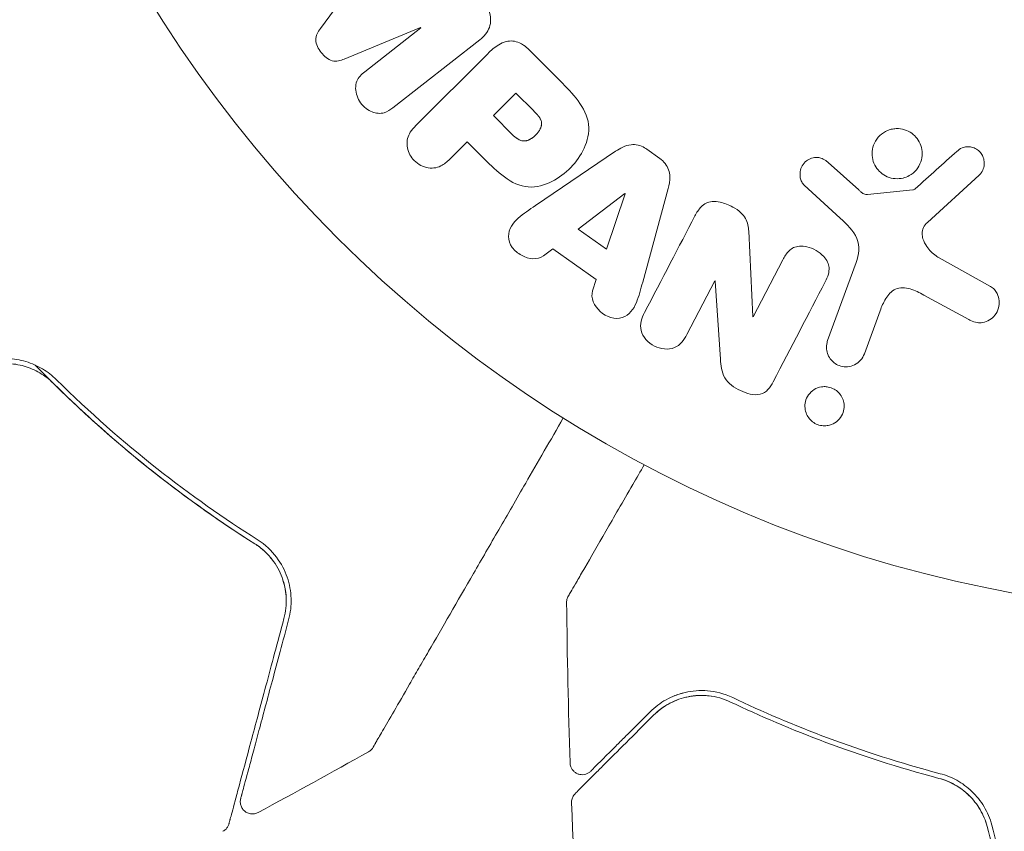
# Model space of a CAD drawing. Units: millimetres. Extents: x -8252 to 8405, y -7418 to 7465.
# Drawn here: x 2766 to 2807, y 3371 to 3404 of the extents above; entities that cross this region are included whole.
import ezdxf

# ---------------------------------------------------------------- set-up
doc = ezdxf.new("R2010")
doc.units = ezdxf.units.MM
doc.header["$LTSCALE"] = 20
doc.linetypes.add('HIDDEN', pattern=[9.525, 6.35, -3.175])
doc.layers.add('2d', color=230, linetype='Continuous')
doc.layers.add('EN16630-TrainingSpace_Hatch', color=20, linetype='HIDDEN')

msp = doc.modelspace()

# ---------------------------------------------------------------- hatches: boundary and pattern name
at = {"layer": 'EN16630-TrainingSpace_Hatch'}
h = msp.add_hatch(dxfattribs=at)
h.set_pattern_fill('ANSI31', color=256, scale=100)
h.set_pattern_definition([(45, (3898.6, 3432.53), (-224.506, 224.506), [])])
edge = h.paths.add_edge_path()
edge.add_line((909.591, 4049.986), (2559.591, 4049.986))
edge.add_arc((2559.591, 3049.986), 1000, 72.662489, 90, ccw=False)
edge.add_line((2857.591, 4004.552), (2857.591, 4432.531))
edge.add_arc((3357.591, 4432.531), 500, 4.70354, 180, ccw=False)
edge.add_line((3855.907, 4473.531), (3939.591, 4473.531))
edge.add_line((3939.591, 4473.531), (3939.591, 5014.531))
edge.add_arc((4439.591, 5014.531), 500, 90, 180, ccw=False)
edge.add_arc((4439.591, 5014.531), 500, 86.70303, 90, ccw=False)
edge.add_arc((4949.111, 5651.056), 500, 30, 195.94449, ccw=False)
edge.add_line((5382.123, 5901.056), (6382.123, 4169.005))
edge.add_arc((5949.111, 3919.005), 500, -124.78163, 30, ccw=False)
edge.add_arc((5480.591, 3973.531), 500, 270, 291.50542, ccw=False)
edge.add_line((5480.591, 3473.531), (4939.591, 3473.531))
edge.add_line((4939.591, 3473.531), (4939.591, 2932.531))
edge.add_arc((4439.591, 2932.531), 500, -90, 0, ccw=False)
edge.add_arc((4439.591, 2932.531), 500, 180, 270, ccw=False)
edge.add_line((3939.591, 2932.531), (3939.591, 3473.531))
edge.add_line((3939.591, 3473.531), (3857.591, 3473.531))
edge.add_line((3857.591, 3473.531), (3857.591, 2432.531))
edge.add_arc((3357.591, 2432.531), 500, 216.86235, 360, ccw=False)
edge.add_arc((2559.591, 3049.986), 1000, 270, 293.450734, ccw=False)
edge.add_line((2559.591, 2049.986), (926.61, 2049.986))
edge.add_arc((434.071, 1963.928), 500, -60, 9.91081, ccw=False)
edge.add_arc((434.071, 1963.928), 500, 210, 300, ccw=False)
edge.add_line((1.058, 1713.928), (-498.942, 2579.954))
edge.add_arc((-65.929, 2829.954), 500, 120, 210, ccw=False)
edge.add_arc((-65.929, 2829.954), 500, 88.23032, 120, ccw=False)
edge.add_arc((909.591, 3049.986), 1000, 90, 163.755942, ccw=False)
edge = h.paths.add_edge_path()
edge.add_line((6319.163, 6442.056), (7319.163, 4710.005))
edge.add_arc((6886.15, 4460.005), 500, -150, 30, ccw=False)
edge.add_line((6453.137, 4210.005), (5453.137, 5942.056))
edge.add_arc((5886.15, 6192.056), 500, 30, 210, ccw=False)

# ---------------------------------------------------------------- linework, layer by layer
at = {"layer": '2d', "lineweight": 0}
for p, q in [((2780.434, 3406.442), (2778.413, 3403.704)), ((2779.4, 3402.441), (2782.546, 3403.74)), ((2782.557, 3403.725), (2780.243, 3401.917)), ((2782.546, 3403.74), (2782.557, 3403.725)), ((2781.404, 3400.432), (2784.997, 3403.238)), ((2788.309, 3401.54), (2787.015, 3402.833)), ((2785.317, 3402.664), (2782.356, 3399.702)), ((2786.481, 3401.039), (2785.554, 3400.112)), ((2787.202, 3400.317), (2786.481, 3401.039)), ((2785.554, 3400.112), (2786.345, 3399.321)), ((2783.75, 3398.308), (2784.472, 3399.03)), ((2784.472, 3399.03), (2785.187, 3398.315)), ((2790.597, 3398.637), (2787.287, 3396.392)), ((2792.419, 3398.341), (2791.886, 3398.721)), ((2800.631, 3397.039), (2799.369, 3398.17)), ((2803.462, 3395.698), (2805.598, 3397.652)), ((2798.384, 3397.235), (2799.866, 3395.868)), ((2790.975, 3396.896), (2789.055, 3395.423)), ((2790.222, 3394.59), (2790.991, 3396.885)), ((2790.991, 3396.885), (2790.975, 3396.896)), ((2791.714, 3393.234), (2792.759, 3397.094)), ((2802.859, 3397.043), (2800.995, 3396.847)), ((2789.055, 3395.423), (2790.222, 3394.59)), ((2796.259, 3391.813), (2796.088, 3395.336)), ((2787.617, 3394.319), (2788.007, 3394.614)), ((2788.007, 3394.614), (2789.799, 3393.336)), ((2797.498, 3394.156), (2796.274, 3391.805)), ((2800.52, 3394.049), (2799.345, 3390.82)), ((2806.067, 3393.058), (2803.954, 3394.23)), ((2789.799, 3393.336), (2789.647, 3392.871)), ((2793.539, 3391.068), (2794.693, 3393.285)), ((2794.693, 3393.285), (2794.709, 3393.277)), ((2794.709, 3393.277), (2794.923, 3390.049)), ((2803.32, 3392.698), (2805.17, 3391.686)), ((2800.861, 3390.269), (2801.51, 3392.051)), ((2796.274, 3391.805), (2796.259, 3391.813))]:
    msp.add_line(p, q, dxfattribs=at)
msp.add_circle((2816.591, 3432.531), 53, dxfattribs=at)
for points, knots in [([(2785.168, 3404.804), (2785.25, 3404.699), (2785.319, 3404.582), (2785.366, 3404.46), (2785.413, 3404.337), (2785.439, 3404.206), (2785.44, 3404.079), (2785.441, 3403.965), (2785.422, 3403.853), (2785.386, 3403.75), (2785.35, 3403.648), (2785.296, 3403.553), (2785.231, 3403.47), (2785.163, 3403.383), (2785.083, 3403.306), (2784.997, 3403.238)], [0, 0, 0, 0, 0.211935, 0.211935, 0.211935, 0.42554, 0.42554, 0.42554, 0.616183, 0.616183, 0.616183, 0.804578, 0.804578, 0.804578, 1, 1, 1, 1]), ([(2779.4, 3402.441), (2779.245, 3402.377), (2779.075, 3402.327), (2778.724, 3402.418), (2778.571, 3402.56), (2778.331, 3402.866), (2778.229, 3403.046), (2778.222, 3403.414), (2778.312, 3403.568), (2778.413, 3403.704)], [0, 0, 0, 0, 0.25, 0.25, 0.5, 0.5, 0.75, 0.75, 1, 1, 1, 1]), ([(2785.317, 3402.664), (2785.454, 3402.801), (2785.603, 3402.931), (2785.771, 3403.031), (2785.867, 3403.088), (2785.971, 3403.136), (2786.082, 3403.163), (2786.169, 3403.185), (2786.263, 3403.194), (2786.356, 3403.185), (2786.449, 3403.176), (2786.544, 3403.149), (2786.632, 3403.109), (2786.74, 3403.06), (2786.842, 3402.99), (2786.933, 3402.91), (2786.961, 3402.886), (2786.989, 3402.86), (2787.015, 3402.833)], [0, 0, 0, 0, 0.31317, 0.31317, 0.31317, 0.49167, 0.49167, 0.49167, 0.632378, 0.632378, 0.632378, 0.773792, 0.773792, 0.773792, 0.946691, 0.946691, 0.946691, 1, 1, 1, 1]), ([(2781.404, 3400.432), (2781.296, 3400.347), (2781.178, 3400.269), (2781.044, 3400.228), (2780.967, 3400.205), (2780.883, 3400.195), (2780.799, 3400.202), (2780.715, 3400.208), (2780.629, 3400.23), (2780.548, 3400.263), (2780.462, 3400.298), (2780.378, 3400.346), (2780.302, 3400.404), (2780.216, 3400.469), (2780.138, 3400.548), (2780.074, 3400.636), (2780.011, 3400.723), (2779.961, 3400.82), (2779.926, 3400.919), (2779.891, 3401.021), (2779.871, 3401.128), (2779.868, 3401.231), (2779.866, 3401.334), (2779.883, 3401.437), (2779.92, 3401.528), (2779.952, 3401.607), (2779.999, 3401.678), (2780.053, 3401.741), (2780.11, 3401.806), (2780.175, 3401.864), (2780.243, 3401.917)], [0, 0, 0, 0, 0.149412, 0.149412, 0.149412, 0.234669, 0.234669, 0.234669, 0.319552, 0.319552, 0.319552, 0.409122, 0.409122, 0.409122, 0.510496, 0.510496, 0.510496, 0.610839, 0.610839, 0.610839, 0.713767, 0.713767, 0.713767, 0.817551, 0.817551, 0.817551, 0.907085, 0.907085, 0.907085, 1, 1, 1, 1]), ([(2788.309, 3401.54), (2788.57, 3401.279), (2788.827, 3401.013), (2789.266, 3400.423), (2789.441, 3400.092), (2789.522, 3399.399), (2789.434, 3399.063), (2789.162, 3398.469), (2788.971, 3398.199), (2788.524, 3397.737), (2788.26, 3397.538), (2787.675, 3397.244), (2787.344, 3397.139), (2786.644, 3397.184), (2786.305, 3397.355), (2785.713, 3397.795), (2785.448, 3398.054), (2785.187, 3398.315)], [0, 0, 0, 0, 0.125, 0.125, 0.25, 0.25, 0.375, 0.375, 0.5, 0.5, 0.625, 0.625, 0.75, 0.75, 0.875, 0.875, 1, 1, 1, 1]), ([(2787.202, 3400.317), (2787.226, 3400.294), (2787.256, 3400.263), (2787.286, 3400.233), (2787.298, 3400.22), (2787.304, 3400.214), (2787.307, 3400.211), (2787.308, 3400.21), (2787.33, 3400.187), (2787.357, 3400.157), (2787.385, 3400.124), (2787.396, 3400.11), (2787.404, 3400.101), (2787.406, 3400.097), (2787.428, 3400.069), (2787.452, 3400.037), (2787.472, 3400.005), (2787.484, 3399.985), (2787.488, 3399.977), (2787.519, 3399.917), (2787.534, 3399.869), (2787.543, 3399.802), (2787.544, 3399.767), (2787.54, 3399.732), (2787.536, 3399.708), (2787.533, 3399.694), (2787.526, 3399.663), (2787.516, 3399.631), (2787.503, 3399.599), (2787.493, 3399.577), (2787.487, 3399.565), (2787.473, 3399.536), (2787.462, 3399.517), (2787.438, 3399.479), (2787.425, 3399.458), (2787.386, 3399.404), (2787.357, 3399.368), (2787.312, 3399.32), (2787.296, 3399.304), (2787.263, 3399.273), (2787.248, 3399.259), (2787.211, 3399.227), (2787.184, 3399.206), (2787.157, 3399.186), (2787.139, 3399.174), (2787.131, 3399.168), (2787.101, 3399.149), (2787.071, 3399.131), (2787.041, 3399.116), (2787.021, 3399.107), (2787.012, 3399.103), (2786.977, 3399.089), (2786.943, 3399.078), (2786.91, 3399.07), (2786.888, 3399.066), (2786.878, 3399.064), (2786.842, 3399.06), (2786.818, 3399.06), (2786.77, 3399.063), (2786.744, 3399.068), (2786.699, 3399.079), (2786.665, 3399.091), (2786.63, 3399.106), (2786.606, 3399.118), (2786.593, 3399.125), (2786.562, 3399.143), (2786.531, 3399.162), (2786.5, 3399.185), (2786.479, 3399.201), (2786.467, 3399.211), (2786.422, 3399.248), (2786.384, 3399.282), (2786.345, 3399.321)], [0, 0, 0, 0, 0.03125, 0.046875, 0.054688, 0.058594, 0.058594, 0.0625, 0.0625, 0.09375, 0.109375, 0.117188, 0.117188, 0.125, 0.125, 0.15625, 0.171875, 0.171875, 0.1875, 0.1875, 0.25, 0.25, 0.28125, 0.296875, 0.296875, 0.3125, 0.3125, 0.34375, 0.359375, 0.359375, 0.375, 0.375, 0.40625, 0.40625, 0.4375, 0.4375, 0.5, 0.5, 0.53125, 0.53125, 0.5625, 0.5625, 0.59375, 0.609375, 0.609375, 0.625, 0.625, 0.65625, 0.671875, 0.671875, 0.6875, 0.6875, 0.71875, 0.734375, 0.734375, 0.75, 0.75, 0.78125, 0.78125, 0.8125, 0.8125, 0.84375, 0.859375, 0.859375, 0.875, 0.875, 0.90625, 0.921875, 0.921875, 0.9375, 0.9375, 1, 1, 1, 1]), ([(2783.75, 3398.308), (2783.641, 3398.2), (2783.521, 3398.098), (2783.382, 3398.029), (2783.295, 3397.986), (2783.199, 3397.956), (2783.098, 3397.946), (2782.997, 3397.936), (2782.891, 3397.945), (2782.787, 3397.971), (2782.684, 3397.996), (2782.581, 3398.038), (2782.487, 3398.095), (2782.392, 3398.152), (2782.304, 3398.227), (2782.232, 3398.313), (2782.17, 3398.388), (2782.118, 3398.473), (2782.079, 3398.561), (2782.037, 3398.654), (2782.01, 3398.753), (2781.997, 3398.851), (2781.984, 3398.957), (2781.988, 3399.064), (2782.012, 3399.163), (2782.035, 3399.255), (2782.075, 3399.341), (2782.124, 3399.42), (2782.189, 3399.524), (2782.27, 3399.616), (2782.356, 3399.702)], [0, 0, 0, 0, 0.150582, 0.150582, 0.150582, 0.244297, 0.244297, 0.244297, 0.338108, 0.338108, 0.338108, 0.43157, 0.43157, 0.43157, 0.526276, 0.526276, 0.526276, 0.608642, 0.608642, 0.608642, 0.696468, 0.696468, 0.696468, 0.792269, 0.792269, 0.792269, 0.881826, 0.881826, 0.881826, 1, 1, 1, 1]), ([(2801.966, 3399.542), (2802.035, 3399.559), (2802.107, 3399.569), (2802.179, 3399.571), (2802.294, 3399.575), (2802.412, 3399.559), (2802.523, 3399.524), (2802.627, 3399.492), (2802.727, 3399.441), (2802.815, 3399.378), (2802.902, 3399.316), (2802.979, 3399.24), (2803.041, 3399.157), (2803.106, 3399.07), (2803.157, 3398.974), (2803.191, 3398.874), (2803.228, 3398.768), (2803.247, 3398.656), (2803.248, 3398.546), (2803.249, 3398.427), (2803.229, 3398.308), (2803.19, 3398.197), (2803.15, 3398.08), (2803.087, 3397.969), (2803.007, 3397.873), (2802.926, 3397.776), (2802.824, 3397.692), (2802.711, 3397.63), (2802.632, 3397.587), (2802.547, 3397.553), (2802.458, 3397.531)], [0.5, 0.5, 0.5, 0.5, 0.5325, 0.5325, 0.5325, 0.5843306, 0.5843306, 0.5843306, 0.6325858, 0.6325858, 0.6325858, 0.6798809, 0.6798809, 0.6798809, 0.7287596, 0.7287596, 0.7287596, 0.781079, 0.781079, 0.781079, 0.8376169, 0.8376169, 0.8376169, 0.8975665, 0.8975665, 0.8975665, 0.9583179, 0.9583179, 0.9583179, 1, 1, 1, 1]), ([(2802.458, 3397.531), (2802.353, 3397.506), (2802.242, 3397.496), (2802.132, 3397.505), (2802.023, 3397.513), (2801.912, 3397.54), (2801.809, 3397.584), (2801.71, 3397.625), (2801.617, 3397.684), (2801.536, 3397.753), (2801.456, 3397.823), (2801.386, 3397.905), (2801.331, 3397.994), (2801.274, 3398.086), (2801.232, 3398.188), (2801.207, 3398.291), (2801.18, 3398.402), (2801.172, 3398.518), (2801.182, 3398.629), (2801.192, 3398.749), (2801.225, 3398.868), (2801.275, 3398.976), (2801.329, 3399.09), (2801.404, 3399.195), (2801.495, 3399.283), (2801.586, 3399.371), (2801.696, 3399.443), (2801.816, 3399.493), (2801.864, 3399.513), (2801.914, 3399.529), (2801.966, 3399.542)], [0, 0, 0, 0, 0.0492127, 0.0492127, 0.0492127, 0.0985629, 0.0985629, 0.0985629, 0.1461901, 0.1461901, 0.1461901, 0.1936729, 0.1936729, 0.1936729, 0.2434261, 0.2434261, 0.2434261, 0.2970519, 0.2970519, 0.2970519, 0.3548805, 0.3548805, 0.3548805, 0.415485, 0.415485, 0.415485, 0.4757831, 0.4757831, 0.4757831, 0.5, 0.5, 0.5, 0.5]), ([(2790.597, 3398.637), (2790.691, 3398.701), (2790.789, 3398.761), (2790.894, 3398.809), (2791, 3398.858), (2791.115, 3398.895), (2791.236, 3398.907), (2791.329, 3398.916), (2791.427, 3398.91), (2791.521, 3398.889), (2791.616, 3398.867), (2791.709, 3398.829), (2791.795, 3398.78), (2791.826, 3398.762), (2791.857, 3398.742), (2791.886, 3398.721)], [0, 0, 0, 0, 0.258514, 0.258514, 0.258514, 0.521139, 0.521139, 0.521139, 0.723781, 0.723781, 0.723781, 0.926502, 0.926502, 0.926502, 1, 1, 1, 1]), ([(2804.68, 3398.633), (2804.742, 3398.689), (2804.814, 3398.738), (2804.893, 3398.772), (2804.953, 3398.798), (2805.019, 3398.815), (2805.086, 3398.82), (2805.153, 3398.826), (2805.223, 3398.82), (2805.289, 3398.804), (2805.357, 3398.788), (2805.423, 3398.762), (2805.482, 3398.728), (2805.546, 3398.691), (2805.603, 3398.644), (2805.65, 3398.589), (2805.692, 3398.539), (2805.726, 3398.481), (2805.752, 3398.422), (2805.779, 3398.356), (2805.797, 3398.287), (2805.804, 3398.218), (2805.813, 3398.135), (2805.808, 3398.051), (2805.788, 3397.971), (2805.768, 3397.89), (2805.731, 3397.811), (2805.681, 3397.743), (2805.656, 3397.711), (2805.629, 3397.68), (2805.598, 3397.652)], [0, 0, 0, 0, 0.121966, 0.121966, 0.121966, 0.214779, 0.214779, 0.214779, 0.307643, 0.307643, 0.307643, 0.401902, 0.401902, 0.401902, 0.50199, 0.50199, 0.50199, 0.594015, 0.594015, 0.594015, 0.695052, 0.695052, 0.695052, 0.816614, 0.816614, 0.816614, 0.940808, 0.940808, 0.940808, 1, 1, 1, 1]), ([(2792.419, 3398.341), (2792.503, 3398.281), (2792.58, 3398.209), (2792.642, 3398.129), (2792.704, 3398.048), (2792.753, 3397.957), (2792.785, 3397.863), (2792.815, 3397.775), (2792.829, 3397.682), (2792.832, 3397.592), (2792.837, 3397.422), (2792.803, 3397.254), (2792.759, 3397.094)], [0, 0, 0, 0, 0.210571, 0.210571, 0.210571, 0.422328, 0.422328, 0.422328, 0.621156, 0.621156, 0.621156, 1, 1, 1, 1]), ([(2798.384, 3397.235), (2798.34, 3397.276), (2798.303, 3397.325), (2798.276, 3397.377), (2798.249, 3397.429), (2798.23, 3397.484), (2798.219, 3397.54), (2798.202, 3397.625), (2798.202, 3397.712), (2798.214, 3397.795), (2798.227, 3397.879), (2798.255, 3397.961), (2798.295, 3398.035), (2798.338, 3398.113), (2798.399, 3398.184), (2798.471, 3398.238), (2798.534, 3398.286), (2798.607, 3398.323), (2798.685, 3398.347), (2798.765, 3398.372), (2798.851, 3398.385), (2798.937, 3398.379), (2798.997, 3398.375), (2799.058, 3398.361), (2799.114, 3398.338), (2799.186, 3398.309), (2799.252, 3398.267), (2799.312, 3398.219), (2799.331, 3398.203), (2799.35, 3398.187), (2799.369, 3398.17)], [0, 0, 0, 0, 0.082221, 0.082221, 0.082221, 0.163511, 0.163511, 0.163511, 0.287426, 0.287426, 0.287426, 0.413061, 0.413061, 0.413061, 0.546586, 0.546586, 0.546586, 0.661904, 0.661904, 0.661904, 0.780544, 0.780544, 0.780544, 0.862621, 0.862621, 0.862621, 0.966358, 0.966358, 0.966358, 1, 1, 1, 1]), ([(2800.631, 3397.039), (2800.66, 3397.013), (2800.687, 3396.987), (2800.717, 3396.962), (2800.753, 3396.93), (2800.792, 3396.9), (2800.836, 3396.879), (2800.863, 3396.865), (2800.892, 3396.855), (2800.922, 3396.85), (2800.946, 3396.846), (2800.971, 3396.845), (2800.995, 3396.847)], [0, 0, 0, 0, 0.271486, 0.271486, 0.271486, 0.613888, 0.613888, 0.613888, 0.826923, 0.826923, 0.826923, 1, 1, 1, 1]), ([(2802.859, 3397.043), (2802.88, 3397.045), (2802.899, 3397.051), (2802.917, 3397.059), (2802.933, 3397.067), (2802.948, 3397.076), (2802.96, 3397.088)], [0, 0, 0, 0, 0.529214, 0.529214, 0.529214, 1, 1, 1, 1]), ([(2787.617, 3394.319), (2787.38, 3394.141), (2787.008, 3394.175), (2786.567, 3394.425), (2786.431, 3394.535), (2786.232, 3394.804), (2786.178, 3394.966), (2786.178, 3395.427), (2786.357, 3395.683), (2786.797, 3396.061), (2787.042, 3396.226), (2787.287, 3396.392)], [0, 0, 0, 0, 0.25, 0.25, 0.375, 0.375, 0.5, 0.5, 0.75, 0.75, 1, 1, 1, 1]), ([(2793.868, 3395.966), (2793.939, 3396.101), (2794.02, 3396.234), (2794.128, 3396.343), (2794.185, 3396.401), (2794.252, 3396.453), (2794.327, 3396.491), (2794.402, 3396.529), (2794.489, 3396.552), (2794.577, 3396.559), (2794.685, 3396.568), (2794.797, 3396.557), (2794.907, 3396.533), (2795.089, 3396.494), (2795.268, 3396.422), (2795.434, 3396.332), (2795.554, 3396.268), (2795.669, 3396.191), (2795.768, 3396.099), (2795.842, 3396.03), (2795.907, 3395.951), (2795.955, 3395.865), (2796.003, 3395.779), (2796.035, 3395.686), (2796.056, 3395.593), (2796.075, 3395.507), (2796.084, 3395.421), (2796.088, 3395.336)], [0, 0, 0, 0, 0.1575, 0.1575, 0.1575, 0.241033, 0.241033, 0.241033, 0.325709, 0.325709, 0.325709, 0.429473, 0.429473, 0.429473, 0.603377, 0.603377, 0.603377, 0.728155, 0.728155, 0.728155, 0.821685, 0.821685, 0.821685, 0.914881, 0.914881, 0.914881, 1, 1, 1, 1]), ([(2800.52, 3394.049), (2800.634, 3394.361), (2800.685, 3394.707), (2800.421, 3395.36), (2800.137, 3395.618), (2799.866, 3395.868)], [0, 0, 0, 0, 0.5, 0.5, 1, 1, 1, 1]), ([(2803.462, 3395.698), (2803.395, 3395.636), (2803.337, 3395.563), (2803.3, 3395.483), (2803.265, 3395.407), (2803.246, 3395.323), (2803.245, 3395.239), (2803.245, 3395.166), (2803.257, 3395.093), (2803.278, 3395.022), (2803.313, 3394.908), (2803.372, 3394.798), (2803.443, 3394.698), (2803.545, 3394.553), (2803.676, 3394.42), (2803.824, 3394.313), (2803.865, 3394.283), (2803.909, 3394.255), (2803.954, 3394.23)], [0, 0, 0, 0, 0.155271, 0.155271, 0.155271, 0.300602, 0.300602, 0.300602, 0.425017, 0.425017, 0.425017, 0.625972, 0.625972, 0.625972, 0.919161, 0.919161, 0.919161, 1, 1, 1, 1]), ([(2797.498, 3394.156), (2797.567, 3394.288), (2797.645, 3394.419), (2797.753, 3394.524), (2797.807, 3394.578), (2797.871, 3394.624), (2797.943, 3394.657), (2798.015, 3394.69), (2798.096, 3394.709), (2798.179, 3394.716), (2798.281, 3394.724), (2798.388, 3394.714), (2798.491, 3394.691), (2798.622, 3394.661), (2798.751, 3394.61), (2798.868, 3394.544), (2798.985, 3394.476), (2799.094, 3394.391), (2799.184, 3394.293), (2799.248, 3394.222), (2799.304, 3394.142), (2799.343, 3394.058), (2799.376, 3393.987), (2799.397, 3393.91), (2799.404, 3393.835), (2799.412, 3393.743), (2799.399, 3393.651), (2799.375, 3393.564), (2799.345, 3393.453), (2799.298, 3393.348), (2799.245, 3393.246)], [0, 0, 0, 0, 0.149047, 0.149047, 0.149047, 0.224258, 0.224258, 0.224258, 0.300011, 0.300011, 0.300011, 0.394683, 0.394683, 0.394683, 0.514913, 0.514913, 0.514913, 0.635701, 0.635701, 0.635701, 0.72283, 0.72283, 0.72283, 0.796261, 0.796261, 0.796261, 0.886016, 0.886016, 0.886016, 1, 1, 1, 1]), ([(2791.714, 3393.234), (2791.637, 3392.948), (2791.561, 3392.662), (2791.344, 3392.119), (2791.163, 3391.87), (2790.577, 3391.671), (2790.214, 3391.801), (2789.71, 3392.248), (2789.555, 3392.589), (2789.647, 3392.871)], [0, 0, 0, 0, 0.25, 0.25, 0.5, 0.5, 0.75, 0.75, 1, 1, 1, 1]), ([(2806.067, 3393.058), (2806.128, 3393.024), (2806.184, 3392.979), (2806.229, 3392.927), (2806.274, 3392.876), (2806.31, 3392.819), (2806.339, 3392.759), (2806.383, 3392.667), (2806.409, 3392.567), (2806.418, 3392.468), (2806.428, 3392.368), (2806.421, 3392.265), (2806.396, 3392.168), (2806.37, 3392.062), (2806.321, 3391.958), (2806.252, 3391.871), (2806.191, 3391.793), (2806.114, 3391.725), (2806.026, 3391.672), (2805.939, 3391.619), (2805.84, 3391.579), (2805.735, 3391.562), (2805.663, 3391.551), (2805.587, 3391.551), (2805.514, 3391.562), (2805.422, 3391.576), (2805.331, 3391.607), (2805.247, 3391.647), (2805.221, 3391.659), (2805.195, 3391.673), (2805.17, 3391.686)], [0, 0, 0, 0, 0.078905, 0.078905, 0.078905, 0.156895, 0.156895, 0.156895, 0.278767, 0.278767, 0.278767, 0.402824, 0.402824, 0.402824, 0.540222, 0.540222, 0.540222, 0.661123, 0.661123, 0.661123, 0.781936, 0.781936, 0.781936, 0.864404, 0.864404, 0.864404, 0.968184, 0.968184, 0.968184, 1, 1, 1, 1]), ([(2803.32, 3392.698), (2803.137, 3392.798), (2802.952, 3392.892), (2802.551, 3393.016), (2802.327, 3393.03), (2801.971, 3392.862), (2801.845, 3392.71), (2801.647, 3392.394), (2801.573, 3392.225), (2801.51, 3392.051)], [0, 0, 0, 0, 0.25, 0.25, 0.5, 0.5, 0.75, 0.75, 1, 1, 1, 1]), ([(2793.539, 3391.068), (2793.423, 3390.844), (2793.269, 3390.629), (2792.775, 3390.43), (2792.457, 3390.464), (2791.934, 3390.73), (2791.716, 3390.968), (2791.585, 3391.497), (2791.675, 3391.751), (2791.792, 3391.978)], [0, 0, 0, 0, 0.25, 0.25, 0.5, 0.5, 0.75, 0.75, 1, 1, 1, 1]), ([(2800.861, 3390.269), (2800.826, 3390.174), (2800.773, 3390.084), (2800.705, 3390.008), (2800.637, 3389.931), (2800.551, 3389.865), (2800.454, 3389.819), (2800.365, 3389.775), (2800.263, 3389.747), (2800.16, 3389.74), (2800.07, 3389.734), (2799.975, 3389.743), (2799.886, 3389.768), (2799.807, 3389.79), (2799.731, 3389.825), (2799.662, 3389.869), (2799.596, 3389.912), (2799.537, 3389.965), (2799.487, 3390.024), (2799.435, 3390.085), (2799.393, 3390.154), (2799.362, 3390.225), (2799.329, 3390.304), (2799.308, 3390.388), (2799.3, 3390.47), (2799.291, 3390.562), (2799.299, 3390.656), (2799.322, 3390.744), (2799.328, 3390.77), (2799.336, 3390.795), (2799.345, 3390.82)], [0, 0, 0, 0, 0.128283, 0.128283, 0.128283, 0.257197, 0.257197, 0.257197, 0.376438, 0.376438, 0.376438, 0.47937, 0.47937, 0.47937, 0.570293, 0.570293, 0.570293, 0.657943, 0.657943, 0.657943, 0.74995, 0.74995, 0.74995, 0.851832, 0.851832, 0.851832, 0.966572, 0.966572, 0.966572, 1, 1, 1, 1]), ([(2767.523, 3389.207), (2767.354, 3389.375), (2767.161, 3389.525), (2766.738, 3389.778), (2766.503, 3389.882), (2766.136, 3389.989), (2766.011, 3390.018), (2765.757, 3390.058), (2765.626, 3390.07), (2765.236, 3390.081), (2764.979, 3390.055), (2764.726, 3389.996)], [0, 0, 0, 0, 0.000784153, 0.000784153, 0.001568305, 0.001568305, 0.001960381, 0.001960381, 0.002352458, 0.002352458, 0.00313661, 0.00313661, 0.00313661, 0.00313661]), ([(2764.772, 3389.801), (2765.007, 3389.856), (2765.247, 3389.88), (2765.724, 3389.868), (2765.965, 3389.83), (2766.304, 3389.732), (2766.415, 3389.692), (2766.631, 3389.599), (2766.737, 3389.545), (2767.038, 3389.367), (2767.219, 3389.226), (2767.382, 3389.065)], [0, 0, 0, 0, 0.000725564, 0.000725564, 0.001451129, 0.001451129, 0.001813911, 0.001813911, 0.002176693, 0.002176693, 0.002902258, 0.002902258, 0.002902258, 0.002902258]), ([(2775.705, 3382.436), (2774.34, 3383.301), (2772.91, 3384.301), (2770.732, 3386.027), (2770.001, 3386.64), (2768.899, 3387.622), (2768.531, 3387.96), (2767.803, 3388.65), (2767.442, 3389.002), (2766.937, 3389.51), (2766.791, 3389.659), (2766.646, 3389.81)], [0, 0, 0, 0, 0.00651672, 0.00651672, 0.00977508, 0.00977508, 0.01140426, 0.01140426, 0.01303345, 0.01303345, 0.01370133, 0.01370133, 0.01370133, 0.01370133]), ([(2797.095, 3389.117), (2796.981, 3388.897), (2796.824, 3388.671), (2796.303, 3388.545), (2796.004, 3388.634), (2795.484, 3388.881), (2795.235, 3389.053), (2794.963, 3389.526), (2794.94, 3389.792), (2794.923, 3390.049)], [0, 0, 0, 0, 0.25, 0.25, 0.5, 0.5, 0.75, 0.75, 1, 1, 1, 1]), ([(2767.382, 3389.065), (2768.774, 3387.687), (2770.175, 3386.462), (2772.962, 3384.266), (2774.349, 3383.295), (2775.705, 3382.436)], [0, 0, 0, 0, 0.00623929, 0.00623929, 0.01247858, 0.01247858, 0.01247858, 0.01247858]), ([(2775.812, 3382.605), (2774.445, 3383.471), (2773.057, 3384.445), (2770.283, 3386.634), (2768.896, 3387.848), (2767.523, 3389.207)], [0, 0, 0, 0, 0.0061147, 0.0061147, 0.01222939, 0.01222939, 0.01222939, 0.01222939]), ([(2799.223, 3387.302), (2799.145, 3387.301), (2799.065, 3387.312), (2798.989, 3387.334), (2798.913, 3387.357), (2798.839, 3387.391), (2798.773, 3387.434), (2798.709, 3387.476), (2798.65, 3387.529), (2798.601, 3387.586), (2798.55, 3387.646), (2798.508, 3387.714), (2798.477, 3387.784), (2798.442, 3387.862), (2798.421, 3387.944), (2798.412, 3388.026), (2798.402, 3388.119), (2798.409, 3388.213), (2798.43, 3388.301), (2798.454, 3388.4), (2798.497, 3388.494), (2798.556, 3388.578), (2798.617, 3388.664), (2798.697, 3388.741), (2798.791, 3388.799), (2798.878, 3388.853), (2798.981, 3388.892), (2799.088, 3388.91), (2799.127, 3388.916), (2799.167, 3388.919), (2799.208, 3388.92)], [0, 0, 0, 0, 0.0433665, 0.0433665, 0.0433665, 0.0868094, 0.0868094, 0.0868094, 0.1295054, 0.1295054, 0.1295054, 0.1746613, 0.1746613, 0.1746613, 0.2253036, 0.2253036, 0.2253036, 0.2831823, 0.2831823, 0.2831823, 0.3477345, 0.3477345, 0.3477345, 0.4147773, 0.4147773, 0.4147773, 0.4773892, 0.4773892, 0.4773892, 0.5, 0.5, 0.5, 0.5]), ([(2799.208, 3388.92), (2799.263, 3388.92), (2799.319, 3388.915), (2799.374, 3388.904), (2799.455, 3388.888), (2799.536, 3388.859), (2799.609, 3388.818), (2799.677, 3388.781), (2799.74, 3388.732), (2799.794, 3388.678), (2799.849, 3388.622), (2799.895, 3388.558), (2799.931, 3388.491), (2799.97, 3388.417), (2799.997, 3388.338), (2800.012, 3388.259), (2800.029, 3388.17), (2800.03, 3388.078), (2800.017, 3387.991), (2800.002, 3387.892), (2799.969, 3387.797), (2799.92, 3387.711), (2799.868, 3387.619), (2799.797, 3387.536), (2799.711, 3387.47), (2799.628, 3387.406), (2799.529, 3387.356), (2799.422, 3387.328), (2799.358, 3387.311), (2799.291, 3387.302), (2799.223, 3387.302)], [0.5, 0.5, 0.5, 0.5, 0.5308264, 0.5308264, 0.5308264, 0.5764939, 0.5764939, 0.5764939, 0.619222, 0.619222, 0.619222, 0.6634255, 0.6634255, 0.6634255, 0.7123401, 0.7123401, 0.7123401, 0.7680844, 0.7680844, 0.7680844, 0.8308981, 0.8308981, 0.8308981, 0.8977418, 0.8977418, 0.8977418, 0.9621491, 0.9621491, 0.9621491, 1, 1, 1, 1]), ([(2788.438, 3387.626), (2787.907, 3386.706), (2787.39, 3385.81), (2786.507, 3384.282), (2786.136, 3383.638), (2785.417, 3382.392), (2785.068, 3381.789), (2784.06, 3380.043), (2783.437, 3378.964), (2782.74, 3377.756), (2782.605, 3377.522), (2782.343, 3377.069), (2782.217, 3376.85), (2781.857, 3376.226), (2781.641, 3375.853), (2781.267, 3375.204), (2781.107, 3374.929), (2780.92, 3374.604), (2780.866, 3374.511), (2780.778, 3374.358), (2780.743, 3374.298), (2780.709, 3374.238), (2780.7, 3374.223), (2780.688, 3374.202), (2780.685, 3374.197), (2780.675, 3374.179), (2780.668, 3374.168), (2780.65, 3374.136), (2780.64, 3374.119), (2780.616, 3374.077), (2780.606, 3374.06), (2780.594, 3374.039), (2780.59, 3374.033), (2780.59, 3374.033)], [0.00199219, 0.00199219, 0.00199219, 0.00199219, 0.00593492, 0.00593492, 0.00890238, 0.00890238, 0.01186983, 0.01186983, 0.01780475, 0.01780475, 0.01928848, 0.01928848, 0.02077221, 0.02077221, 0.02373967, 0.02373967, 0.02670713, 0.02670713, 0.02819086, 0.02819086, 0.02967459, 0.02967459, 0.03041645, 0.03041645, 0.03115832, 0.03115832, 0.03264205, 0.03264205, 0.0356095, 0.0356095, 0.04154442, 0.04154442, 0.04655546, 0.04655546, 0.04655546, 0.04655546]), ([(2788.641, 3380.264), (2788.641, 3380.264), (2788.644, 3380.269), (2788.653, 3380.283), (2788.657, 3380.291), (2788.667, 3380.307), (2788.669, 3380.311), (2788.673, 3380.319), (2788.675, 3380.321), (2788.699, 3380.363), (2788.735, 3380.425), (2788.843, 3380.613), (2788.916, 3380.739), (2789.051, 3380.974), (2789.101, 3381.06), (2789.207, 3381.244), (2789.264, 3381.342), (2789.564, 3381.862), (2789.857, 3382.369), (2790.357, 3383.236), (2790.534, 3383.542), (2790.907, 3384.188), (2791.102, 3384.526), (2791.458, 3385.143), (2791.617, 3385.417), (2791.779, 3385.697)], [0.03007316, 0.03007316, 0.03007316, 0.03007316, 0.0365021, 0.0365021, 0.04015231, 0.04015231, 0.04106486, 0.04106486, 0.04197741, 0.04197741, 0.04380252, 0.04380252, 0.04562762, 0.04562762, 0.04654017, 0.04654017, 0.04745273, 0.04745273, 0.05110294, 0.05110294, 0.05292804, 0.05292804, 0.05475315, 0.05475315, 0.05614804, 0.05614804, 0.05614804, 0.05614804]), ([(2777.104, 3379.294), (2777.184, 3379.593), (2777.215, 3379.887), (2777.194, 3380.472), (2777.141, 3380.764), (2776.945, 3381.332), (2776.803, 3381.61), (2776.401, 3382.144), (2776.148, 3382.392), (2775.812, 3382.605)], [0, 0, 0, 0, 0.001613359, 0.001613359, 0.003226717, 0.003226717, 0.004840076, 0.004840076, 0.006453435, 0.006453435, 0.006453435, 0.006453435]), ([(2775.705, 3382.436), (2775.848, 3382.345), (2775.978, 3382.245), (2776.213, 3382.03), (2776.319, 3381.915), (2776.598, 3381.559), (2776.737, 3381.304), (2776.885, 3380.899), (2776.924, 3380.761), (2776.98, 3380.483), (2776.997, 3380.343), (2777.017, 3379.921), (2776.989, 3379.637), (2776.911, 3379.346)], [0, 0, 0, 0, 0.000615532, 0.000615532, 0.001231063, 0.001231063, 0.002462127, 0.002462127, 0.003077658, 0.003077658, 0.00369319, 0.00369319, 0.004924253, 0.004924253, 0.004924253, 0.004924253]), ([(2776.441, 3381.758), (2776.354, 3381.873), (2776.255, 3381.986), (2776.015, 3382.216), (2775.871, 3382.331), (2775.705, 3382.436)], [0.004794546, 0.004794546, 0.004794546, 0.004794546, 0.005510213, 0.005510213, 0.006297386, 0.006297386, 0.006297386, 0.006297386]), ([(2777.005, 3380.173), (2776.996, 3380.427), (2776.952, 3380.681), (2776.864, 3380.952), (2776.859, 3380.968), (2776.853, 3380.984)], [0.00163779, 0.00163779, 0.00163779, 0.00163779, 0.003148693, 0.003148693, 0.003243526, 0.003243526, 0.003243526, 0.003243526]), ([(2788.574, 3380.009), (2788.574, 3380.063), (2788.582, 3380.117), (2788.607, 3380.194), (2788.618, 3380.219), (2788.633, 3380.249), (2788.636, 3380.255), (2788.64, 3380.261), (2788.64, 3380.262), (2788.641, 3380.263), (2788.641, 3380.263), (2788.641, 3380.263), (2788.641, 3380.264), (2788.641, 3380.264)], [0, 0, 0, 0, 0.1620367, 0.1620367, 0.2425207, 0.2425207, 0.2628468, 0.2628468, 0.264752, 0.264752, 0.2657518, 0.2657518, 0.2662518, 0.2662518, 0.2662518, 0.2662518]), ([(2776.911, 3379.346), (2776.779, 3378.852), (2776.65, 3378.373), (2776.403, 3377.448), (2776.283, 3377.001), (2775.94, 3375.72), (2775.732, 3374.945), (2775.364, 3373.572), (2775.204, 3372.973), (2775.038, 3372.355), (2775.007, 3372.238), (2774.948, 3372.018), (2774.92, 3371.915), (2774.844, 3371.63), (2774.802, 3371.474), (2774.736, 3371.227), (2774.712, 3371.138), (2774.69, 3371.058), (2774.686, 3371.04), (2774.681, 3371.022), (2774.678, 3371.013), (2774.667, 3370.97), (2774.66, 3370.943), (2774.65, 3370.907), (2774.647, 3370.895), (2774.642, 3370.879), (2774.641, 3370.875), (2774.641, 3370.875)], [0, 0, 0, 0, 0.00232139, 0.00232139, 0.00464279, 0.00464279, 0.00928557, 0.00928557, 0.01392836, 0.01392836, 0.01508906, 0.01508906, 0.01624975, 0.01624975, 0.01857115, 0.01857115, 0.02089254, 0.02089254, 0.02205324, 0.02205324, 0.02321393, 0.02321393, 0.02785672, 0.02785672, 0.03249951, 0.03249951, 0.03650692, 0.03650692, 0.03650692, 0.03650692]), ([(2775.126, 3371.91), (2775.126, 3371.91), (2775.127, 3371.914), (2775.131, 3371.928), (2775.133, 3371.938), (2775.142, 3371.97), (2775.148, 3371.991), (2775.158, 3372.029), (2775.16, 3372.037), (2775.164, 3372.053), (2775.166, 3372.059), (2775.176, 3372.099), (2775.193, 3372.16), (2775.267, 3372.435), (2775.349, 3372.744), (2775.517, 3373.371), (2775.581, 3373.609), (2775.721, 3374.133), (2775.798, 3374.418), (2776.043, 3375.334), (2776.229, 3376.027), (2776.639, 3377.556), (2776.863, 3378.392), (2777.104, 3379.294)], [0.03558387, 0.03558387, 0.03558387, 0.03558387, 0.03944311, 0.03944311, 0.04382568, 0.04382568, 0.04820825, 0.04820825, 0.04930389, 0.04930389, 0.05039953, 0.05039953, 0.05259082, 0.05259082, 0.05697338, 0.05697338, 0.05916467, 0.05916467, 0.06135595, 0.06135595, 0.06573852, 0.06573852, 0.07012109, 0.07012109, 0.07012109, 0.07012109]), ([(2795.429, 3376.081), (2795.065, 3376.254), (2794.72, 3376.333), (2794.231, 3376.375), (2794.072, 3376.375), (2793.764, 3376.352), (2793.615, 3376.329), (2793.186, 3376.231), (2792.924, 3376.129), (2792.441, 3375.86), (2792.22, 3375.695), (2792.019, 3375.493)], [0, 0, 0, 0, 0.001851544, 0.001851544, 0.002777316, 0.002777316, 0.003703088, 0.003703088, 0.005554632, 0.005554632, 0.007406175, 0.007406175, 0.007406175, 0.007406175]), ([(2792.16, 3375.352), (2792.366, 3375.558), (2792.594, 3375.722), (2793.074, 3375.976), (2793.329, 3376.066), (2793.733, 3376.146), (2793.871, 3376.163), (2794.156, 3376.176), (2794.302, 3376.171), (2794.741, 3376.122), (2795.04, 3376.045), (2795.343, 3375.9)], [0, 0, 0, 0, 0.001345717, 0.001345717, 0.002691433, 0.002691433, 0.003364292, 0.003364292, 0.00403715, 0.00403715, 0.005382867, 0.005382867, 0.005382867, 0.005382867]), ([(2795.429, 3376.081), (2795.065, 3376.254), (2794.72, 3376.333), (2794.231, 3376.375), (2794.072, 3376.375), (2793.764, 3376.352), (2793.615, 3376.329), (2793.302, 3376.258), (2793.14, 3376.205), (2792.986, 3376.141)], [0, 0, 0, 0, 0.001851544, 0.001851544, 0.002777316, 0.002777316, 0.003703088, 0.003703088, 0.004807178, 0.004807178, 0.004807178, 0.004807178]), ([(2803.991, 3372.942), (2802.333, 3373.38), (2800.8, 3373.878), (2797.95, 3374.941), (2796.634, 3375.508), (2795.429, 3376.081)], [0, 0, 0, 0, 0.00561537, 0.00561537, 0.01123074, 0.01123074, 0.01123074, 0.01123074]), ([(2795.343, 3375.9), (2796.53, 3375.336), (2797.84, 3374.77), (2800.701, 3373.7), (2802.251, 3373.195), (2803.939, 3372.749)], [0, 0, 0, 0, 0.00577336, 0.00577336, 0.01154671, 0.01154671, 0.01154671, 0.01154671]), ([(2788.923, 3372.115), (2788.923, 3372.115), (2788.928, 3372.12), (2788.942, 3372.134), (2788.949, 3372.141), (2788.964, 3372.156), (2788.967, 3372.159), (2788.974, 3372.166), (2788.977, 3372.168), (2788.992, 3372.183), (2789.016, 3372.207), (2789.128, 3372.32), (2789.257, 3372.448), (2789.524, 3372.716), (2789.627, 3372.818), (2789.853, 3373.044), (2789.976, 3373.168), (2790.645, 3373.837), (2791.337, 3374.529), (2792.16, 3375.352)], [0.02464336, 0.02464336, 0.02464336, 0.02464336, 0.03015026, 0.03015026, 0.03316528, 0.03316528, 0.03391904, 0.03391904, 0.0346728, 0.0346728, 0.03618031, 0.03618031, 0.03919533, 0.03919533, 0.04070285, 0.04070285, 0.04221036, 0.04221036, 0.04824041, 0.04824041, 0.04824041, 0.04824041]), ([(2792.019, 3375.493), (2791.677, 3375.152), (2791.366, 3374.841), (2790.95, 3374.424), (2790.819, 3374.294), (2790.576, 3374.05), (2790.463, 3373.937), (2789.948, 3373.423), (2789.699, 3373.174), (2789.629, 3373.104), (2789.625, 3373.1), (2789.619, 3373.094), (2789.616, 3373.091), (2789.608, 3373.083), (2789.603, 3373.078), (2789.591, 3373.066), (2789.586, 3373.061), (2789.576, 3373.05), (2789.572, 3373.046), (2789.572, 3373.046)], [0, 0, 0, 0, 0.00280724, 0.00280724, 0.00421086, 0.00421086, 0.00561448, 0.00561448, 0.01122897, 0.01122897, 0.01193078, 0.01193078, 0.01263259, 0.01263259, 0.01403621, 0.01403621, 0.01684345, 0.01684345, 0.02211228, 0.02211228, 0.02211228, 0.02211228]), ([(2780.59, 3374.033), (2780.581, 3374.017), (2780.571, 3374.002), (2780.55, 3373.973), (2780.538, 3373.959), (2780.491, 3373.907), (2780.448, 3373.873), (2780.402, 3373.847)], [0, 0, 0, 0, 0.054754, 0.054754, 0.1088548, 0.1088548, 0.2669812, 0.2669812, 0.2669812, 0.2669812]), ([(2789.572, 3373.046), (2789.558, 3373.032), (2789.543, 3373.019), (2789.512, 3372.995), (2789.495, 3372.983), (2789.443, 3372.951), (2789.404, 3372.934), (2789.324, 3372.909), (2789.282, 3372.902), (2789.198, 3372.899), (2789.155, 3372.902), (2789.073, 3372.92), (2789.033, 3372.934), (2788.958, 3372.971), (2788.922, 3372.995), (2788.859, 3373.05), (2788.83, 3373.082), (2788.783, 3373.151), (2788.763, 3373.189), (2788.731, 3373.278), (2788.72, 3373.331), (2788.719, 3373.383)], [0, 0, 0, 0, 0.059741, 0.059741, 0.118636, 0.118636, 0.2446, 0.2446, 0.370565, 0.370565, 0.496529, 0.496529, 0.622493, 0.622493, 0.748457, 0.748457, 0.874421, 0.874421, 1.000385, 1.000385, 1.158548, 1.158548, 1.158548, 1.158548]), ([(2803.939, 3372.749), (2804.166, 3372.688), (2804.389, 3372.599), (2804.701, 3372.423), (2804.802, 3372.357), (2804.997, 3372.212), (2805.091, 3372.131), (2805.355, 3371.874), (2805.51, 3371.677), (2805.765, 3371.243), (2805.862, 3371.012), (2805.928, 3370.766)], [0, 0, 0, 0, 0.000760497, 0.000760497, 0.001140745, 0.001140745, 0.001520994, 0.001520994, 0.002281491, 0.002281491, 0.003041988, 0.003041988, 0.003041988, 0.003041988]), ([(2805.928, 3370.766), (2805.863, 3371.007), (2805.768, 3371.237), (2805.511, 3371.676), (2805.355, 3371.875), (2804.994, 3372.225), (2804.796, 3372.371), (2804.376, 3372.605), (2804.158, 3372.691), (2803.939, 3372.749)], [0, 0, 0, 0, 0.000754737, 0.000754737, 0.001509473, 0.001509473, 0.00226421, 0.00226421, 0.003018947, 0.003018947, 0.003018947, 0.003018947]), ([(2806.121, 3370.818), (2806.049, 3371.088), (2805.94, 3371.343), (2805.73, 3371.695), (2805.652, 3371.808), (2805.483, 3372.02), (2805.392, 3372.118), (2805.202, 3372.3), (2805.102, 3372.384), (2804.893, 3372.537), (2804.784, 3372.607), (2804.452, 3372.79), (2804.224, 3372.88), (2803.991, 3372.942)], [0, 0, 0, 0, 0.000837423, 0.000837423, 0.001256134, 0.001256134, 0.001674846, 0.001674846, 0.002093557, 0.002093557, 0.002512269, 0.002512269, 0.003349692, 0.003349692, 0.003349692, 0.003349692]), ([(2788.777, 3371.742), (2788.775, 3371.796), (2788.782, 3371.851), (2788.813, 3371.955), (2788.837, 3372.005), (2788.884, 3372.073), (2788.903, 3372.095), (2788.923, 3372.115)], [0, 0, 0, 0, 0.1620246, 0.1620246, 0.3245698, 0.3245698, 0.4103895, 0.4103895, 0.4103895, 0.4103895]), ([(2775.846, 3371.34), (2775.798, 3371.315), (2775.746, 3371.297), (2775.639, 3371.279), (2775.584, 3371.278), (2775.477, 3371.295), (2775.424, 3371.313), (2775.328, 3371.363), (2775.284, 3371.397), (2775.209, 3371.475), (2775.178, 3371.521), (2775.132, 3371.62), (2775.117, 3371.673), (2775.106, 3371.781), (2775.109, 3371.836), (2775.122, 3371.896), (2775.124, 3371.903), (2775.126, 3371.91)], [0, 0, 0, 0, 0.16195, 0.16195, 0.324498, 0.324498, 0.487024, 0.487024, 0.649551, 0.649551, 0.812077, 0.812077, 0.974604, 0.974604, 1.137131, 1.137131, 1.15836, 1.15836, 1.15836, 1.15836]), ([(2790.055, 3353.396), (2789.723, 3356.69), (2789.445, 3359.991), (2789.034, 3366.108), (2788.886, 3368.924), (2788.777, 3371.742)], [0, 0, 0, 0, 10.001335, 10.001335, 18.519664, 18.519664, 18.519664, 18.519664]), ([(2774.641, 3370.875), (2774.636, 3370.854), (2774.629, 3370.834), (2774.613, 3370.796), (2774.604, 3370.777), (2774.574, 3370.723), (2774.548, 3370.688), (2774.483, 3370.62), (2774.44, 3370.587), (2774.393, 3370.563)], [0, 0, 0, 0, 0.0629599, 0.0629599, 0.1249315, 0.1249315, 0.2508956, 0.2508956, 0.4090428, 0.4090428, 0.4090428, 0.4090428])]:
    msp.add_open_spline(points, degree=3, knots=knots, dxfattribs=at)
for points in [[(2804.68, 3398.633), (2804.119, 3398.129), (2803.546, 3397.614), (2802.96, 3397.088)], [(2793.868, 3395.966), (2793.204, 3394.689), (2792.51, 3393.357), (2791.792, 3391.978)], [(2797.095, 3389.117), (2797.84, 3390.547), (2798.558, 3391.927), (2799.245, 3393.246)], [(2788.574, 3380.009), (2788.574, 3380.009), (2788.574, 3380.009), (2788.574, 3380.009)], [(2788.719, 3373.384), (2788.646, 3375.591), (2788.598, 3377.8), (2788.575, 3380.009)], [(2792.16, 3375.352), (2792.395, 3375.587), (2792.718, 3375.829), (2793.149, 3375.991)], [(2792.236, 3375.425), (2792.463, 3375.636), (2792.763, 3375.845), (2793.149, 3375.991)], [(2793.456, 3376.087), (2793.675, 3376.143), (2793.92, 3376.176), (2794.187, 3376.172)], [(2793.666, 3376.132), (2793.81, 3376.157), (2793.964, 3376.171), (2794.126, 3376.172)], [(2794.247, 3376.17), (2794.339, 3376.166), (2794.435, 3376.158), (2794.533, 3376.144)], [(2780.402, 3373.847), (2778.891, 3372.998), (2777.372, 3372.163), (2775.846, 3371.34)], [(2788.777, 3371.742), (2788.777, 3371.742), (2788.777, 3371.742), (2788.777, 3371.742)], [(2775.846, 3371.34), (2775.846, 3371.34), (2775.846, 3371.34), (2775.846, 3371.34)], [(2805.928, 3370.766), (2806.233, 3369.626), (2806.539, 3368.485), (2806.845, 3367.345)], [(2807.038, 3367.396), (2806.732, 3368.537), (2806.427, 3369.677), (2806.121, 3370.818)]]:
    msp.add_open_spline(points, degree=3, dxfattribs=at)

doc.saveas('drawing.dxf')
